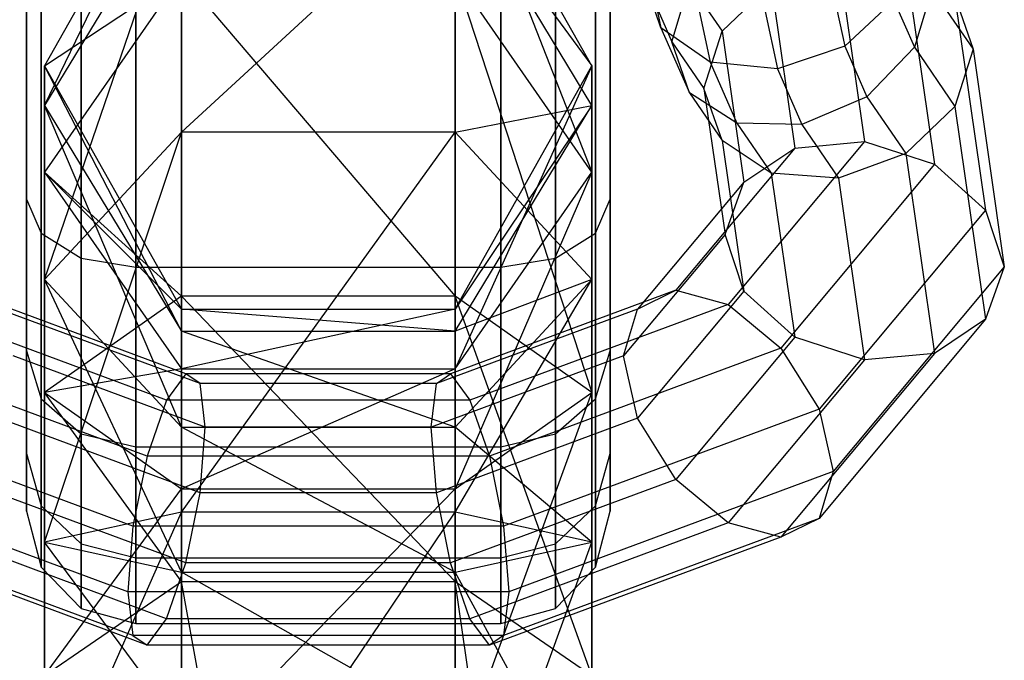
# Model space of a CAD drawing. Extents: x -3141 to 3141, y -1960 to 2928.
# Drawn here: x 787 to 814, y 1256 to 1274 of the extents above; entities that cross this region are included whole.
import ezdxf

# ---------------------------------------------------------------- set-up
doc = ezdxf.new("R2010")
doc.units = 0

msp = doc.modelspace()

# ---------------------------------------------------------------- linework, layer by layer
at = {"color": 0}
for p, q in [((787, 1268.765598, 1215.557725), (787, 1279.273611, 1211.312212)), ((803, 1279.273611, 1211.312212), (803, 1268.765598, 1215.557725)), ((787.401924, 1279.084358, 1209.770873), (787.401924, 1267.83103, 1214.317512)), ((791.25, 1279.093082, 1189.692778), (787.5, 1272.418888, 1190.512266)), ((787.5, 1271.338269, 1198.201273), (791.25, 1279.093082, 1189.692778)), ((788.5, 1278.945815, 1208.642534), (788.5, 1267.14688, 1213.409614)), ((802.5, 1272.418888, 1190.512266), (798.75, 1279.093082, 1189.692778)), ((798.75, 1279.093082, 1189.692778), (802.5, 1269.510229, 1183.31308)), ((801.5, 1278.945815, 1208.642534), (801.5, 1267.14688, 1213.409614)), ((802.598076, 1279.084358, 1209.770873), (802.598076, 1267.83103, 1214.317512)), ((790, 1278.895105, 1208.229534), (790, 1266.896463, 1213.0773)), ((800, 1278.895105, 1208.229534), (800, 1266.896463, 1213.0773)), ((791.25, 1277.528034, 1200.828672), (787.5, 1271.338269, 1198.201273)), ((787.5, 1266.557921, 1204.319838), (791.25, 1277.528034, 1200.828672)), ((791.25, 1270.604716, 1209.690116), (798.75, 1277.528034, 1200.828672)), ((791.25, 1277.528034, 1200.828672), (791.25, 1270.604716, 1209.690116)), ((802.5, 1271.338269, 1198.201273), (798.75, 1277.528034, 1200.828672)), ((798.75, 1277.528034, 1200.828672), (802.5, 1272.418888, 1190.512266)), ((798.75, 1277.528034, 1200.828672), (798.75, 1270.604716, 1209.690116)), ((787, 1276.170467, 1261.940401), (787, 1264.609549, 1246.598545)), ((803, 1264.609549, 1246.598545), (803, 1276.170467, 1261.940401)), ((804.002405, 1275.285894, 1219.017824), (804.38974, 1273.462982, 1216.598739)), ((809.259036, 1275.333468, 1209.734232), (809.975906, 1270.34686, 1203.11678)), ((811.102311, 1275.20163, 1210.394093), (811.889733, 1269.724255, 1203.125371)), ((787.401924, 1263.29275, 1247.343554), (787.401924, 1275.091359, 1263.000837)), ((791.25, 1274.908865, 1179.336478), (787.5, 1269.510229, 1183.31308)), ((787.5, 1272.418888, 1190.512266), (791.25, 1274.908865, 1179.336478)), ((791.25, 1274.908865, 1179.336478), (798.75, 1266.104062, 1172.14272)), ((791.25, 1266.104062, 1172.14272), (791.25, 1274.908865, 1179.336478)), ((802.5, 1269.510229, 1183.31308), (798.75, 1274.908865, 1179.336478)), ((798.75, 1274.908865, 1179.336478), (802.5, 1263.460585, 1178.370361)), ((798.75, 1266.104062, 1172.14272), (798.75, 1274.908865, 1179.336478)), ((802.598076, 1263.29275, 1247.343554), (802.598076, 1275.091359, 1263.000837)), ((804.38974, 1273.462982, 1216.598739), (803.895589, 1274.902325, 1215.393236)), ((803.895589, 1274.902325, 1215.393236), (804.695471, 1273.083132, 1212.979085)), ((804.695471, 1273.083132, 1212.979085), (805.172698, 1274.677164, 1211.978862)), ((805.172698, 1274.677164, 1211.978862), (806.066389, 1273.369411, 1210.243415)), ((806.066389, 1273.369411, 1210.243415), (807.415761, 1274.662829, 1209.67908)), ((807.415761, 1274.662829, 1209.67908), (808.062078, 1270.166989, 1203.712898)), ((809.125, 1274.386001, 1220.104385), (809.428177, 1272.959163, 1218.210908)), ((811.819602, 1274.525058, 1214.892585), (811.342376, 1272.931025, 1215.892808)), ((811.819602, 1274.525058, 1214.892585), (812.945587, 1272.877386, 1212.706052)), ((788.5, 1262.328786, 1247.888938), (788.5, 1274.301398, 1263.77713)), ((801.5, 1262.328786, 1247.888938), (801.5, 1274.301398, 1263.77713)), ((805.375, 1274.242292, 1219.913677), (805.739785, 1272.525508, 1217.635428)), ((810.778222, 1274.214096, 1217.5955), (809.428177, 1272.959163, 1218.210908)), ((810.778222, 1274.214096, 1217.5955), (811.342376, 1272.931025, 1215.892808)), ((812.451683, 1274.302642, 1211.481855), (812.945587, 1272.877386, 1212.706052)), ((812.451683, 1274.302642, 1211.481855), (813.290752, 1268.466, 1203.736369)), ((790, 1261.975951, 1248.088563), (790, 1274.012252, 1264.061273)), ((800, 1261.975951, 1248.088563), (800, 1274.012252, 1264.061273)), ((807.25, 1273.912908, 1220.311386), (807.583981, 1272.341097, 1218.225523)), ((805.739785, 1272.525508, 1217.635428), (804.38974, 1273.462982, 1216.598739)), ((804.38974, 1273.462982, 1216.598739), (805.172698, 1271.682281, 1214.235669)), ((805.572485, 1271.799784, 1211.276025), (806.066389, 1273.369411, 1210.243415)), ((806.066389, 1273.369411, 1210.243415), (806.661059, 1269.232837, 1204.753997)), ((805.172698, 1271.682281, 1214.235669), (804.695471, 1273.083132, 1212.979085)), ((804.695471, 1273.083132, 1212.979085), (805.572485, 1271.799784, 1211.276025)), ((809.428177, 1272.959163, 1218.210908), (807.583981, 1272.341097, 1218.225523)), ((809.428177, 1272.959163, 1218.210908), (810.038569, 1271.570931, 1216.368662)), ((811.342376, 1272.931025, 1215.892808), (810.038569, 1271.570931, 1216.368662)), ((811.342376, 1272.931025, 1215.892808), (812.451683, 1271.307759, 1213.738661)), ((812.945587, 1272.877386, 1212.706052), (812.451683, 1271.307759, 1213.738661)), ((812.945587, 1272.877386, 1212.706052), (813.803561, 1266.909244, 1204.786059)), ((787.5, 1269.510229, 1183.31308), (787.5, 1272.418888, 1190.512266)), ((787.5, 1272.418888, 1190.512266), (791.25, 1265.744694, 1191.331754)), ((787.5, 1272.418888, 1190.512266), (787.5, 1271.338269, 1198.201273)), ((791.25, 1265.148503, 1195.573873), (787.5, 1272.418888, 1190.512266)), ((798.75, 1265.744694, 1191.331754), (802.5, 1272.418888, 1190.512266)), ((802.5, 1272.418888, 1190.512266), (798.75, 1264.111592, 1187.289683)), ((802.5, 1269.510229, 1183.31308), (802.5, 1272.418888, 1190.512266)), ((802.5, 1272.418888, 1190.512266), (802.5, 1271.338269, 1198.201273)), ((807.583981, 1272.341097, 1218.225523), (805.739785, 1272.525508, 1217.635428)), ((805.739785, 1272.525508, 1217.635428), (806.476504, 1270.849968, 1215.411912)), ((807.583981, 1272.341097, 1218.225523), (808.257537, 1270.809212, 1216.192642)), ((806.476504, 1270.849968, 1215.411912), (805.172698, 1271.682281, 1214.235669)), ((805.172698, 1271.682281, 1214.235669), (806.066389, 1270.374528, 1212.500222)), ((806.066389, 1270.374528, 1212.500222), (805.572485, 1271.799784, 1211.276025)), ((805.572485, 1271.799784, 1211.276025), (806.14825, 1267.794711, 1205.961113)), ((810.038569, 1271.570931, 1216.368662), (808.257537, 1270.809212, 1216.192642)), ((810.038569, 1271.570931, 1216.368662), (811.102311, 1270.014341, 1214.302997)), ((787.5, 1271.338269, 1198.201273), (791.25, 1265.148503, 1195.573873)), ((787.5, 1271.338269, 1198.201273), (787.5, 1266.557921, 1204.319838)), ((791.25, 1262.511127, 1198.949561), (787.5, 1271.338269, 1198.201273)), ((798.75, 1265.148503, 1195.573873), (802.5, 1271.338269, 1198.201273)), ((802.5, 1271.338269, 1198.201273), (798.75, 1265.744694, 1191.331754)), ((798.75, 1270.604716, 1209.690116), (802.5, 1271.338269, 1198.201273)), ((802.5, 1271.338269, 1198.201273), (802.5, 1266.557921, 1204.319838)), ((812.451683, 1271.307759, 1213.738661), (811.102311, 1270.014341, 1214.302997)), ((812.451683, 1271.307759, 1213.738661), (813.290752, 1265.471117, 1205.993176)), ((808.257537, 1270.809212, 1216.192642), (806.476504, 1270.849968, 1215.411912)), ((806.476504, 1270.849968, 1215.411912), (807.415761, 1269.475539, 1213.587983)), ((808.257537, 1270.809212, 1216.192642), (809.259036, 1269.343702, 1214.247845)), ((791.25, 1270.604716, 1209.690116), (787.5, 1266.557921, 1204.319838)), ((787.5, 1259.358736, 1207.228498), (791.25, 1270.604716, 1209.690116)), ((798.75, 1270.604716, 1209.690116), (791.25, 1270.604716, 1209.690116)), ((791.25, 1260.178224, 1213.902692), (798.75, 1270.604716, 1209.690116)), ((791.25, 1270.604716, 1209.690116), (791.25, 1260.178224, 1213.902692)), ((802.5, 1266.557921, 1204.319838), (798.75, 1270.604716, 1209.690116)), ((798.75, 1270.604716, 1209.690116), (798.75, 1260.178224, 1213.902692)), ((807.415761, 1269.475539, 1213.587983), (806.066389, 1270.374528, 1212.500222)), ((806.066389, 1270.374528, 1212.500222), (806.661059, 1266.237954, 1207.010803)), ((809.975906, 1270.34686, 1203.11678), (806.238507, 1265.875465, 1197.183037)), ((808.062078, 1270.166989, 1203.712898), (809.975906, 1270.34686, 1203.11678)), ((809.975906, 1270.34686, 1203.11678), (811.889733, 1269.724255, 1203.125371)), ((808.062078, 1270.166989, 1203.712898), (804.802296, 1266.26701, 1198.537451)), ((806.661059, 1269.232837, 1204.753997), (808.062078, 1270.166989, 1203.712898)), ((811.102311, 1270.014341, 1214.302997), (809.259036, 1269.343702, 1214.247845)), ((811.102311, 1270.014341, 1214.302997), (811.889733, 1264.536965, 1207.034274)), ((811.889733, 1269.724255, 1203.125371), (807.674718, 1264.681443, 1196.433333)), ((811.889733, 1269.724255, 1203.125371), (813.290752, 1268.466, 1203.736369)), ((787.5, 1269.510229, 1183.31308), (791.25, 1266.104062, 1172.14272)), ((787.5, 1263.460585, 1178.370361), (787.5, 1269.510229, 1183.31308)), ((787.5, 1269.510229, 1183.31308), (791.25, 1264.111592, 1187.289683)), ((791.25, 1265.744694, 1191.331754), (787.5, 1269.510229, 1183.31308)), ((798.75, 1264.111592, 1187.289683), (802.5, 1269.510229, 1183.31308)), ((802.5, 1269.510229, 1183.31308), (798.75, 1260.817108, 1184.598003)), ((802.5, 1263.460585, 1178.370361), (802.5, 1269.510229, 1183.31308)), ((809.259036, 1269.343702, 1214.247845), (807.415761, 1269.475539, 1213.587983)), ((807.415761, 1269.475539, 1213.587983), (808.062078, 1264.979699, 1207.621801)), ((806.661059, 1269.232837, 1204.753997), (803.750916, 1265.751164, 1200.13366)), ((806.14825, 1267.794711, 1205.961113), (806.661059, 1269.232837, 1204.753997)), ((809.259036, 1269.343702, 1214.247845), (809.975906, 1264.357094, 1207.630393)), ((787, 1261.788148, 1224.488453), (787, 1268.765598, 1215.557725)), ((787, 1268.765598, 1215.557725), (787.401924, 1267.83103, 1214.317512)), ((802.598076, 1267.83103, 1214.317512), (803, 1268.765598, 1215.557725)), ((803, 1268.765598, 1215.557725), (803, 1261.788148, 1224.488453)), ((813.290752, 1268.466, 1203.736369), (808.726098, 1263.004882, 1196.489221)), ((813.290752, 1268.466, 1203.736369), (813.803561, 1266.909244, 1204.786059)), ((787.401924, 1267.83103, 1214.317512), (787.401924, 1260.358683, 1223.881681)), ((787.401924, 1267.83103, 1214.317512), (788.5, 1267.14688, 1213.409614)), ((801.5, 1267.14688, 1213.409614), (802.598076, 1267.83103, 1214.317512)), ((802.598076, 1267.83103, 1214.317512), (802.598076, 1260.358683, 1223.881681)), ((806.14825, 1267.794711, 1205.961113), (803.366084, 1264.466148, 1201.543962)), ((806.661059, 1266.237954, 1207.010803), (806.14825, 1267.794711, 1205.961113)), ((788.5, 1267.14688, 1213.409614), (788.5, 1259.312242, 1223.437493)), ((788.5, 1267.14688, 1213.409614), (790, 1266.896463, 1213.0773)), ((800, 1266.896463, 1213.0773), (801.5, 1267.14688, 1213.409614)), ((801.5, 1267.14688, 1213.409614), (801.5, 1259.312242, 1223.437493)), ((790, 1266.896463, 1213.0773), (790, 1258.929218, 1223.274909)), ((790, 1266.896463, 1213.0773), (800, 1266.896463, 1213.0773)), ((800, 1266.896463, 1213.0773), (800, 1258.929218, 1223.274909)), ((813.803561, 1266.909244, 1204.786059), (809.110929, 1261.295015, 1197.335726)), ((813.803561, 1266.909244, 1204.786059), (813.290752, 1265.471117, 1205.993176)), ((787.5, 1266.557921, 1204.319838), (791.25, 1262.511127, 1198.949561)), ((787.5, 1266.557921, 1204.319838), (787.5, 1259.358736, 1207.228498)), ((791.25, 1258.539248, 1200.554304), (787.5, 1266.557921, 1204.319838)), ((798.75, 1262.511127, 1198.949561), (802.5, 1266.557921, 1204.319838)), ((802.5, 1266.557921, 1204.319838), (798.75, 1265.148503, 1195.573873)), ((798.75, 1260.178224, 1213.902692), (802.5, 1266.557921, 1204.319838)), ((802.5, 1266.557921, 1204.319838), (802.5, 1259.358736, 1207.228498)), ((791.372974, 1263.976369, 1195.497668), (785.197705, 1266.26701, 1198.537451)), ((804.802296, 1266.26701, 1198.537451), (798.627026, 1263.976369, 1195.497668)), ((803.750916, 1265.751164, 1200.13366), (804.802296, 1266.26701, 1198.537451)), ((806.661059, 1266.237954, 1207.010803), (803.750916, 1262.756281, 1202.390467)), ((804.802296, 1266.26701, 1198.537451), (806.238507, 1265.875465, 1197.183037)), ((808.062078, 1264.979699, 1207.621801), (806.661059, 1266.237954, 1207.010803)), ((791.25, 1266.104062, 1172.14272), (787.5, 1263.460585, 1178.370361)), ((798.75, 1266.104062, 1172.14272), (791.25, 1266.104062, 1172.14272)), ((798.75, 1258.282156, 1171.2169), (791.25, 1266.104062, 1172.14272)), ((791.25, 1258.282156, 1171.2169), (791.25, 1266.104062, 1172.14272)), ((802.5, 1263.460585, 1178.370361), (798.75, 1266.104062, 1172.14272)), ((802.5, 1255.702656, 1177.452113), (798.75, 1266.104062, 1172.14272)), ((798.75, 1258.282156, 1171.2169), (798.75, 1266.104062, 1172.14272)), ((790.84155, 1263.249204, 1193.697871), (783.761493, 1265.875465, 1197.183037)), ((791.762003, 1263.706214, 1197.419919), (786.249084, 1265.751164, 1200.13366)), ((791.25, 1264.111592, 1187.289683), (791.25, 1265.744694, 1191.331754)), ((791.25, 1265.744694, 1191.331754), (798.75, 1265.744694, 1191.331754)), ((798.75, 1265.744694, 1191.331754), (791.25, 1264.111592, 1187.289683)), ((791.25, 1265.744694, 1191.331754), (791.25, 1265.148503, 1195.573873)), ((798.75, 1265.148503, 1195.573873), (791.25, 1265.744694, 1191.331754)), ((803.750916, 1265.751164, 1200.13366), (798.237997, 1263.706214, 1197.419919)), ((798.75, 1264.111592, 1187.289683), (798.75, 1265.744694, 1191.331754)), ((798.75, 1265.744694, 1191.331754), (798.75, 1265.148503, 1195.573873)), ((806.238507, 1265.875465, 1197.183037), (799.15845, 1263.249204, 1193.697871)), ((803.366084, 1264.466148, 1201.543962), (803.750916, 1265.751164, 1200.13366)), ((806.238507, 1265.875465, 1197.183037), (807.674718, 1264.681443, 1196.433333)), ((813.290752, 1265.471117, 1205.993176), (808.726098, 1260.009999, 1198.746027)), ((813.290752, 1265.471117, 1205.993176), (811.889733, 1264.536965, 1207.034274)), ((791.25, 1265.148503, 1195.573873), (798.75, 1265.148503, 1195.573873)), ((791.25, 1265.148503, 1195.573873), (791.25, 1262.511127, 1198.949561)), ((798.75, 1262.511127, 1198.949561), (791.25, 1265.148503, 1195.573873)), ((798.75, 1265.148503, 1195.573873), (798.75, 1262.511127, 1198.949561)), ((808.062078, 1264.979699, 1207.621801), (804.802296, 1261.07972, 1202.446354)), ((809.975906, 1264.357094, 1207.630393), (808.062078, 1264.979699, 1207.621801)), ((790.310126, 1261.719562, 1192.502784), (782.325282, 1264.681443, 1196.433333)), ((787, 1264.609549, 1246.598545), (787, 1260.210863, 1235.711416)), ((787, 1264.609549, 1246.598545), (787.401924, 1263.29275, 1247.343554)), ((807.674718, 1264.681443, 1196.433333), (799.689874, 1261.719562, 1192.502784)), ((802.598076, 1263.29275, 1247.343554), (803, 1264.609549, 1246.598545)), ((803, 1260.210863, 1235.711416), (803, 1264.609549, 1246.598545)), ((807.674718, 1264.681443, 1196.433333), (808.726098, 1263.004882, 1196.489221)), ((791.904398, 1262.511127, 1198.949561), (786.633916, 1264.466148, 1201.543962)), ((803.366084, 1264.466148, 1201.543962), (798.095602, 1262.511127, 1198.949561)), ((803.750916, 1262.756281, 1202.390467), (803.366084, 1264.466148, 1201.543962)), ((809.975906, 1264.357094, 1207.630393), (806.238507, 1259.885698, 1201.69665)), ((811.889733, 1264.536965, 1207.034274), (807.674718, 1259.494153, 1200.342236)), ((811.889733, 1264.536965, 1207.034274), (809.975906, 1264.357094, 1207.630393)), ((791.25, 1264.111592, 1187.289683), (787.5, 1263.460585, 1178.370361)), ((791.25, 1260.817108, 1184.598003), (791.25, 1264.111592, 1187.289683)), ((791.25, 1264.111592, 1187.289683), (798.75, 1264.111592, 1187.289683)), ((798.75, 1264.111592, 1187.289683), (791.25, 1260.817108, 1184.598003)), ((798.75, 1260.817108, 1184.598003), (798.75, 1264.111592, 1187.289683)), ((791.372974, 1263.976369, 1195.497668), (790.84155, 1263.249204, 1193.697871)), ((798.627026, 1263.976369, 1195.497668), (791.372974, 1263.976369, 1195.497668)), ((791.762003, 1263.706214, 1197.419919), (791.372974, 1263.976369, 1195.497668)), ((798.237997, 1263.706214, 1197.419919), (798.627026, 1263.976369, 1195.497668)), ((798.627026, 1263.976369, 1195.497668), (799.15845, 1263.249204, 1193.697871)), ((798.237997, 1263.706214, 1197.419919), (791.762003, 1263.706214, 1197.419919)), ((791.904398, 1262.511127, 1198.949561), (791.762003, 1263.706214, 1197.419919)), ((798.095602, 1262.511127, 1198.949561), (798.237997, 1263.706214, 1197.419919)), ((787.401924, 1258.669524, 1235.900668), (787.401924, 1263.29275, 1247.343554)), ((787.401924, 1263.29275, 1247.343554), (788.5, 1262.328786, 1247.888938)), ((791.25, 1258.282156, 1171.2169), (787.5, 1263.460585, 1178.370361)), ((787.5, 1255.702656, 1177.452113), (787.5, 1263.460585, 1178.370361)), ((787.5, 1263.460585, 1178.370361), (791.25, 1260.817108, 1184.598003)), ((790.84155, 1263.249204, 1193.697871), (790.310126, 1261.719562, 1192.502784)), ((799.15845, 1263.249204, 1193.697871), (790.84155, 1263.249204, 1193.697871)), ((798.75, 1260.817108, 1184.598003), (802.5, 1263.460585, 1178.370361)), ((798.75, 1253.123155, 1183.687327), (802.5, 1263.460585, 1178.370361)), ((799.15845, 1263.249204, 1193.697871), (799.689874, 1261.719562, 1192.502784)), ((801.5, 1262.328786, 1247.888938), (802.598076, 1263.29275, 1247.343554)), ((802.5, 1255.702656, 1177.452113), (802.5, 1263.460585, 1178.370361)), ((802.598076, 1258.669524, 1235.900668), (802.598076, 1263.29275, 1247.343554)), ((789.921096, 1259.79731, 1192.23263), (781.273902, 1263.004882, 1196.489221)), ((808.726098, 1263.004882, 1196.489221), (800.078904, 1259.79731, 1192.23263)), ((808.726098, 1263.004882, 1196.489221), (809.110929, 1261.295015, 1197.335726)), ((791.762003, 1260.711331, 1199.676726), (786.249084, 1262.756281, 1202.390467)), ((803.750916, 1262.756281, 1202.390467), (798.237997, 1260.711331, 1199.676726)), ((804.802296, 1261.07972, 1202.446354), (803.750916, 1262.756281, 1202.390467)), ((791.25, 1262.511127, 1198.949561), (798.75, 1262.511127, 1198.949561)), ((791.25, 1262.511127, 1198.949561), (791.25, 1258.539248, 1200.554304)), ((798.75, 1258.539248, 1200.554304), (791.25, 1262.511127, 1198.949561)), ((791.762003, 1260.711331, 1199.676726), (791.904398, 1262.511127, 1198.949561)), ((798.095602, 1262.511127, 1198.949561), (791.904398, 1262.511127, 1198.949561)), ((798.237997, 1260.711331, 1199.676726), (798.095602, 1262.511127, 1198.949561)), ((798.75, 1262.511127, 1198.949561), (798.75, 1258.539248, 1200.554304)), ((802.5, 1259.358736, 1207.228498), (798.75, 1262.511127, 1198.949561)), ((788.5, 1257.541186, 1236.039211), (788.5, 1262.328786, 1247.888938)), ((788.5, 1262.328786, 1247.888938), (790, 1261.975951, 1248.088563)), ((800, 1261.975951, 1248.088563), (801.5, 1262.328786, 1247.888938)), ((801.5, 1257.541186, 1236.039211), (801.5, 1262.328786, 1247.888938)), ((790, 1257.128185, 1236.089921), (790, 1261.975951, 1248.088563)), ((790, 1261.975951, 1248.088563), (800, 1261.975951, 1248.088563)), ((800, 1257.128185, 1236.089921), (800, 1261.975951, 1248.088563)), ((787, 1260.210863, 1235.711416), (787, 1261.788148, 1224.488453)), ((787, 1261.788148, 1224.488453), (787.401924, 1260.358683, 1223.881681)), ((790.310126, 1261.719562, 1192.502784), (789.921096, 1259.79731, 1192.23263)), ((799.689874, 1261.719562, 1192.502784), (790.310126, 1261.719562, 1192.502784)), ((799.689874, 1261.719562, 1192.502784), (800.078904, 1259.79731, 1192.23263)), ((802.598076, 1260.358683, 1223.881681), (803, 1261.788148, 1224.488453)), ((803, 1261.788148, 1224.488453), (803, 1260.210863, 1235.711416)), ((789.778702, 1257.997514, 1192.959794), (780.889071, 1261.295015, 1197.335726)), ((809.110929, 1261.295015, 1197.335726), (800.221298, 1257.997514, 1192.959794)), ((809.110929, 1261.295015, 1197.335726), (808.726098, 1260.009999, 1198.746027)), ((791.372974, 1258.789079, 1199.406571), (785.197705, 1261.07972, 1202.446354)), ((787.5, 1255.702656, 1177.452113), (791.25, 1260.817108, 1184.598003)), ((791.25, 1253.123155, 1183.687327), (791.25, 1260.817108, 1184.598003)), ((791.25, 1260.817108, 1184.598003), (798.75, 1260.817108, 1184.598003)), ((791.25, 1253.123155, 1183.687327), (798.75, 1260.817108, 1184.598003)), ((804.802296, 1261.07972, 1202.446354), (798.627026, 1258.789079, 1199.406571)), ((798.75, 1253.123155, 1183.687327), (798.75, 1260.817108, 1184.598003)), ((806.238507, 1259.885698, 1201.69665), (804.802296, 1261.07972, 1202.446354)), ((791.372974, 1258.789079, 1199.406571), (791.762003, 1260.711331, 1199.676726)), ((798.237997, 1260.711331, 1199.676726), (791.762003, 1260.711331, 1199.676726)), ((798.627026, 1258.789079, 1199.406571), (798.237997, 1260.711331, 1199.676726)), ((787.401924, 1260.358683, 1223.881681), (787.401924, 1258.669524, 1235.900668)), ((787.401924, 1260.358683, 1223.881681), (788.5, 1259.312242, 1223.437493)), ((801.5, 1259.312242, 1223.437493), (802.598076, 1260.358683, 1223.881681)), ((802.598076, 1260.358683, 1223.881681), (802.598076, 1258.669524, 1235.900668)), ((789.921096, 1256.802427, 1194.489436), (781.273902, 1260.009999, 1198.746027)), ((787, 1260.210863, 1235.711416), (787.401924, 1258.669524, 1235.900668)), ((791.25, 1260.178224, 1213.902692), (787.5, 1259.358736, 1207.228498)), ((787.5, 1251.669729, 1206.147879), (791.25, 1260.178224, 1213.902692)), ((798.75, 1260.178224, 1213.902692), (791.25, 1260.178224, 1213.902692)), ((791.25, 1249.042329, 1212.337644), (798.75, 1260.178224, 1213.902692)), ((791.25, 1260.178224, 1213.902692), (791.25, 1249.042329, 1212.337644)), ((802.5, 1259.358736, 1207.228498), (798.75, 1260.178224, 1213.902692)), ((798.75, 1260.178224, 1213.902692), (798.75, 1249.042329, 1212.337644)), ((808.726098, 1260.009999, 1198.746027), (800.078904, 1256.802427, 1194.489436)), ((802.598076, 1258.669524, 1235.900668), (803, 1260.210863, 1235.711416)), ((808.726098, 1260.009999, 1198.746027), (807.674718, 1259.494153, 1200.342236)), ((790.84155, 1257.259437, 1198.211484), (783.761493, 1259.885698, 1201.69665)), ((789.921096, 1259.79731, 1192.23263), (789.778702, 1257.997514, 1192.959794)), ((800.078904, 1259.79731, 1192.23263), (789.921096, 1259.79731, 1192.23263)), ((806.238507, 1259.885698, 1201.69665), (799.15845, 1257.259437, 1198.211484)), ((800.078904, 1259.79731, 1192.23263), (800.221298, 1257.997514, 1192.959794)), ((807.674718, 1259.494153, 1200.342236), (806.238507, 1259.885698, 1201.69665)), ((790.310126, 1256.532272, 1196.411688), (782.325282, 1259.494153, 1200.342236)), ((807.674718, 1259.494153, 1200.342236), (799.689874, 1256.532272, 1196.411688)), ((787.5, 1259.358736, 1207.228498), (791.25, 1258.539248, 1200.554304)), ((787.5, 1259.358736, 1207.228498), (787.5, 1251.669729, 1206.147879)), ((791.25, 1254.297129, 1199.958113), (787.5, 1259.358736, 1207.228498)), ((788.5, 1259.312242, 1223.437493), (788.5, 1257.541186, 1236.039211)), ((788.5, 1259.312242, 1223.437493), (790, 1258.929218, 1223.274909)), ((798.75, 1258.539248, 1200.554304), (802.5, 1259.358736, 1207.228498)), ((798.75, 1249.042329, 1212.337644), (802.5, 1259.358736, 1207.228498)), ((800, 1258.929218, 1223.274909), (801.5, 1259.312242, 1223.437493)), ((801.5, 1259.312242, 1223.437493), (801.5, 1257.541186, 1236.039211)), ((802.5, 1259.358736, 1207.228498), (802.5, 1251.669729, 1206.147879)), ((790, 1258.929218, 1223.274909), (790, 1257.128185, 1236.089921)), ((790, 1258.929218, 1223.274909), (800, 1258.929218, 1223.274909)), ((800, 1258.929218, 1223.274909), (800, 1257.128185, 1236.089921)), ((787.401924, 1258.669524, 1235.900668), (788.5, 1257.541186, 1236.039211)), ((790.84155, 1257.259437, 1198.211484), (791.372974, 1258.789079, 1199.406571)), ((798.627026, 1258.789079, 1199.406571), (791.372974, 1258.789079, 1199.406571)), ((799.15845, 1257.259437, 1198.211484), (798.627026, 1258.789079, 1199.406571)), ((801.5, 1257.541186, 1236.039211), (802.598076, 1258.669524, 1235.900668)), ((791.25, 1258.539248, 1200.554304), (798.75, 1258.539248, 1200.554304)), ((791.25, 1258.539248, 1200.554304), (791.25, 1254.297129, 1199.958113)), ((798.75, 1254.297129, 1199.958113), (791.25, 1258.539248, 1200.554304)), ((798.75, 1258.539248, 1200.554304), (798.75, 1254.297129, 1199.958113)), ((802.5, 1251.669729, 1206.147879), (798.75, 1258.539248, 1200.554304)), ((787.5, 1255.702656, 1177.452113), (791.25, 1258.282156, 1171.2169)), ((791.25, 1258.282156, 1171.2169), (798.75, 1258.282156, 1171.2169)), ((793.64398, 1245.209903, 1160.93028), (791.25, 1258.282156, 1171.2169)), ((791.25, 1245.209903, 1160.93028), (791.25, 1258.282156, 1171.2169)), ((798.75, 1258.282156, 1171.2169), (802.5, 1255.702656, 1177.452113)), ((801.166426, 1241.752605, 1163.535542), (798.75, 1258.282156, 1171.2169)), ((798.75, 1245.209903, 1160.93028), (798.75, 1258.282156, 1171.2169)), ((800.221298, 1257.997514, 1192.959794), (789.778702, 1257.997514, 1192.959794)), ((789.778702, 1257.997514, 1192.959794), (789.921096, 1256.802427, 1194.489436)), ((800.221298, 1257.997514, 1192.959794), (800.078904, 1256.802427, 1194.489436)), ((788.5, 1257.541186, 1236.039211), (790, 1257.128185, 1236.089921)), ((800, 1257.128185, 1236.089921), (801.5, 1257.541186, 1236.039211)), ((790, 1257.128185, 1236.089921), (800, 1257.128185, 1236.089921)), ((790.310126, 1256.532272, 1196.411688), (790.84155, 1257.259437, 1198.211484)), ((799.15845, 1257.259437, 1198.211484), (790.84155, 1257.259437, 1198.211484)), ((799.689874, 1256.532272, 1196.411688), (799.15845, 1257.259437, 1198.211484)), ((800.078904, 1256.802427, 1194.489436), (789.921096, 1256.802427, 1194.489436)), ((789.921096, 1256.802427, 1194.489436), (790.310126, 1256.532272, 1196.411688)), ((800.078904, 1256.802427, 1194.489436), (799.689874, 1256.532272, 1196.411688)), ((799.689874, 1256.532272, 1196.411688), (790.310126, 1256.532272, 1196.411688))]:
    msp.add_line(p, q, dxfattribs=at)

doc.saveas('drawing.dxf')
